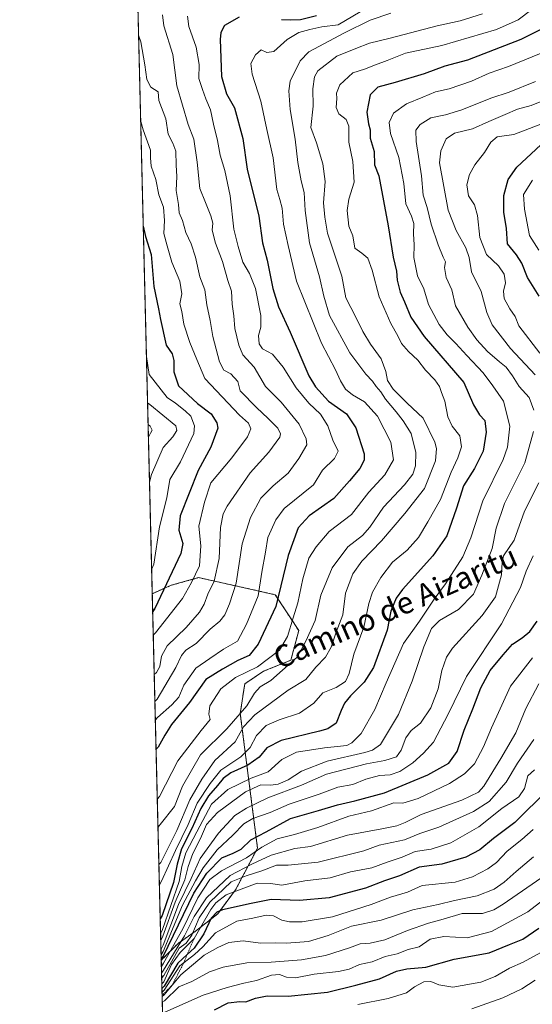
# Model space of a CAD drawing. Units: metres. Extents: x 668510 to 671972, y 4744376 to 4746773.
# Drawn here: x 668510 to 668698, y 4744557 to 4744918 of the extents above; entities that cross this region are included whole.
import ezdxf
from ezdxf.enums import TextEntityAlignment as Align

# ---------------------------------------------------------------- set-up
doc = ezdxf.new("R2010")
doc.units = ezdxf.units.M
doc.header["$MEASUREMENT"] = 0
doc.linetypes.add('TRAZOS', pattern=[0.75, 0.5, -0.25])
for name, color, linetype, lineweight in [('Arbolado forestal', 92, 'TRAZOS', 0), ('Arbolado forestal CxS', 92, 'Continuous', 0), ('Comarca CxS', 133, 'Continuous', 0), ('Comunidad Autónoma CxS', 142, 'Continuous', 0), ('Curva de nivel maestra', 36, 'Continuous', 30), ('Curva de nivel normal', 36, 'Continuous', 0), ('Escarpado lineal', 39, 'TRAZOS', 0), ('Espacio natural protegido CxS', 2, 'Continuous', 0), ('Municipio CxS', 142, 'Continuous', 0), ('Provincia CxS', 1, 'Continuous', 0), ('Texto cartográfico', 19, 'Continuous', 0)]:
    doc.layers.add(name, color=color, linetype=linetype, lineweight=lineweight)
doc.styles.add('Arial', font='txt', dxfattribs={"height": 0.2})

# ---------------------------------------------------------------- blocks, each defined once
blk = doc.blocks.new('*U153')
at = {"layer": 'Arbolado forestal CxS', "color": 92, "linetype": 'Continuous', "lineweight": 0}
blk.add_polyline3d([(668565.77, 4744407.86, 1000.57), (668561.71, 4744573.47, 866.38), (668562.06, 4744573.92, 867.68), (668567.86, 4744579.73, 878.56), (668574.26, 4744584.19, 888.55), (668582.38, 4744590.61, 900.49), (668588.92, 4744599.32, 894.09), (668596.98, 4744614.63, 879.68), (668590.64, 4744664, 834.87), (668592.27, 4744674.84, 832.4), (668599.14, 4744679.46, 832.5), (668609.2, 4744683.53, 834.54), (668612.09, 4744694.4, 832.45), (668608.79, 4744699.4, 829.14), (668603.5, 4744707.52, 823.71), (668575.39, 4744713.78, 805.81), (668565.3, 4744710.98, 801.28), (668558.41, 4744707.9, 797.53), (668551.4, 4744993.56, 734.95)], dxfattribs=at)
blk = doc.blocks.new('*U166')
at = {"layer": 'Arbolado forestal CxS', "color": 92, "linetype": 'Continuous', "lineweight": 0}
blk.add_polyline3d([(668565.77, 4744407.86, 1000.57), (668561.71, 4744573.47, 866.38), (668562.06, 4744573.92, 867.68), (668567.86, 4744579.73, 878.56), (668574.26, 4744584.19, 888.55), (668582.38, 4744590.61, 900.49), (668588.92, 4744599.32, 894.09), (668596.98, 4744614.63, 879.68), (668590.64, 4744664, 834.87), (668592.27, 4744674.84, 832.4), (668599.14, 4744679.46, 832.5), (668609.2, 4744683.53, 834.54), (668612.09, 4744694.4, 832.45), (668608.79, 4744699.4, 829.14), (668603.5, 4744707.52, 823.71), (668575.39, 4744713.78, 805.81), (668565.3, 4744710.98, 801.28), (668558.41, 4744707.9, 797.53), (668551.4, 4744993.56, 734.95)], dxfattribs=at)
blk = doc.blocks.new('*U183')
at = {"layer": 'Curva de nivel normal', "color": 36, "linetype": 'Continuous', "lineweight": 0}
blk.add_polyline3d([(668708.33, 4744600.72, 920), (668696.12, 4744591.29, 920), (668682.8, 4744584.12, 920), (668673.78, 4744581.79, 920), (668665.22, 4744582.27, 920), (668660.22, 4744581.26, 920), (668656.23, 4744578.42, 920), (668652.25, 4744577.44, 920), (668648.16, 4744575.88, 920), (668643.75, 4744574.95, 920), (668638.96, 4744572.96, 920), (668634.34, 4744571.95, 920), (668630.55, 4744570.25, 920), (668626.68, 4744569.38, 920), (668617.74, 4744568.42, 920), (668610.92, 4744567.15, 920), (668607.63, 4744567.37, 920), (668605.09, 4744568.34, 920), (668602.12, 4744568.03, 920), (668596.66, 4744566.18, 920), (668591.9, 4744565.19, 920), (668585.9, 4744563.55, 920), (668577.06, 4744560.8, 920), (668562.94, 4744554.54, 920)], dxfattribs=at)
blk = doc.blocks.new('*U193')
at = {"layer": 'Curva de nivel normal', "color": 36, "linetype": 'Continuous', "lineweight": 0}
blk.add_polyline3d([(668633.7, 4744557.32, 930), (668644.81, 4744559.51, 930), (668651.53, 4744561.6, 930), (668654.55, 4744563.86, 930), (668657.92, 4744565.66, 930), (668660.47, 4744565.75, 930), (668663.44, 4744564.56, 930), (668668.6, 4744563.68, 930), (668678.8, 4744565.56, 930), (668684.08, 4744567.63, 930), (668689.33, 4744570.64, 930), (668694.41, 4744572.83, 930), (668700.86, 4744576.37, 930)], dxfattribs=at)
blk = doc.blocks.new('*U201')
at = {"layer": 'Curva de nivel normal', "color": 36, "linetype": 'Continuous', "lineweight": 0}
blk.add_polyline3d([(668698.71, 4744566.25, 935), (668693.89, 4744563.12, 935), (668686.89, 4744559.74, 935), (668675.55, 4744555.74, 935)], dxfattribs=at)
blk = doc.blocks.new('*U204')
at = {"layer": 'Curva de nivel normal', "color": 36, "linetype": 'Continuous', "lineweight": 0}
blk.add_polyline3d([(668556.27, 4744794.86, 795), (668557.21, 4744788.19, 795), (668563.88, 4744779.77, 795), (668566.88, 4744777.78, 795), (668570.41, 4744774.97, 795), (668572.56, 4744772.94, 795), (668573.82, 4744769.44, 795), (668573.63, 4744766.67, 795), (668568.73, 4744756.26, 795), (668564.89, 4744749.72, 795), (668563.79, 4744743.04, 795), (668561, 4744732.39, 795), (668558.92, 4744718.68, 795), (668558.18, 4744717.03, 795)], dxfattribs=at)
blk = doc.blocks.new('*U210')
at = {"layer": 'Curva de nivel normal', "color": 36, "linetype": 'Continuous', "lineweight": 0}
blk.add_polyline3d([(668698.08, 4744621.51, 905), (668693.84, 4744617.8, 905), (668688.54, 4744613.58, 905), (668684.55, 4744609.42, 905), (668681.44, 4744607.02, 905), (668675.76, 4744604.1, 905), (668669.44, 4744602.17, 905), (668657.37, 4744600.9, 905), (668652.01, 4744598.5, 905), (668645.7, 4744596.68, 905), (668638.62, 4744593.98, 905), (668624.45, 4744589.49, 905), (668613.35, 4744587.6, 905), (668608.74, 4744587.67, 905), (668605.92, 4744588.25, 905), (668602.89, 4744589.81, 905), (668600.19, 4744590.09, 905), (668595.25, 4744588.96, 905), (668589.43, 4744587.83, 905), (668581.52, 4744583.6, 905), (668576.91, 4744578.47, 905), (668573.84, 4744575.6, 905), (668568.49, 4744571.45, 905), (668562.74, 4744562.59, 905), (668561.99, 4744561.88, 905)], dxfattribs=at)
blk = doc.blocks.new('*U212')
at = {"layer": 'Curva de nivel normal', "color": 36, "linetype": 'Continuous', "lineweight": 0}
blk.add_polyline3d([(668634.55, 4744921.12, 830), (668626.55, 4744916.46, 830), (668620.55, 4744915.71, 830), (668616.21, 4744914.67, 830), (668612.18, 4744913.57, 830), (668607.88, 4744911.07, 830), (668602.93, 4744906.7, 830), (668600.37, 4744906.24, 830), (668598.26, 4744907.2, 830), (668596.23, 4744905.39, 830), (668594.58, 4744902.2, 830), (668595.07, 4744898.3, 830), (668598.24, 4744888.47, 830), (668600.39, 4744877.99, 830), (668602.7, 4744867.63, 830), (668604.1, 4744856.07, 830), (668605.16, 4744852.4, 830), (668605.98, 4744849.2, 830), (668606.5, 4744843.39, 830), (668608.17, 4744835.56, 830), (668611.22, 4744822.48, 830), (668620.48, 4744799.74, 830), (668625.52, 4744789.97, 830), (668627.35, 4744785.9, 830), (668629.18, 4744782.91, 830), (668631.78, 4744780.82, 830), (668636.14, 4744778.24, 830), (668640.9, 4744772.94, 830), (668645.88, 4744763.45, 830), (668646.85, 4744757.02, 830), (668643.66, 4744751.42, 830), (668637.78, 4744745.15, 830), (668631.44, 4744736.98, 830), (668623.22, 4744730.66, 830), (668618.48, 4744725.07, 830), (668615.79, 4744720.9, 830), (668613.58, 4744713.39, 830), (668611.8, 4744704.52, 830), (668610.01, 4744699.01, 830), (668608.02, 4744692.27, 830), (668605, 4744687.18, 830), (668596.97, 4744681.1, 830), (668588.9, 4744677.2, 830), (668583.56, 4744673.04, 830), (668579.48, 4744666.79, 830), (668579.11, 4744663.79, 830), (668579.64, 4744661.79, 830), (668576.33, 4744657.81, 830), (668567.74, 4744646.7, 830), (668561, 4744633.61, 830), (668560.25, 4744632.69, 830)], dxfattribs=at)
blk = doc.blocks.new('*U215')
at = {"layer": 'Curva de nivel normal', "color": 36, "linetype": 'Continuous', "lineweight": 0}
blk.add_polyline3d([(668554.16, 4744880.97, 805), (668555.02, 4744877.92, 805), (668557.76, 4744870.44, 805), (668557.77, 4744867.67, 805), (668557.96, 4744864.67, 805), (668559.68, 4744859.67, 805), (668560.84, 4744854.11, 805), (668562.47, 4744849.58, 805), (668562.85, 4744844.65, 805), (668562.6, 4744839.91, 805), (668563.82, 4744835.45, 805), (668565.6, 4744829.45, 805), (668568.47, 4744822.45, 805), (668569.24, 4744817.78, 805), (668568.46, 4744814.11, 805), (668569.2, 4744811.34, 805), (668569.98, 4744806.71, 805), (668572.11, 4744800.01, 805), (668574.67, 4744793.78, 805), (668577.71, 4744786.81, 805), (668590.42, 4744773.38, 805), (668593.61, 4744770.45, 805), (668594.58, 4744768.35, 805), (668593.32, 4744765.45, 805), (668587.55, 4744757.68, 805), (668579.85, 4744748.56, 805), (668577.6, 4744741.48, 805), (668575.47, 4744732.71, 805), (668576.21, 4744725.48, 805), (668575.67, 4744718.08, 805), (668572.72, 4744712.01, 805), (668569.52, 4744706.11, 805), (668559.53, 4744693.51, 805), (668558.78, 4744692.71, 805)], dxfattribs=at)
blk = doc.blocks.new('*U228')
at = {"layer": 'Curva de nivel normal', "color": 36, "linetype": 'Continuous', "lineweight": 0}
blk.add_polyline3d([(668556.88, 4744769.97, 785), (668557.68, 4744769.32, 785), (668558.37, 4744767.79, 785), (668557.74, 4744766.76, 785), (668557, 4744765.29, 785)], dxfattribs=at)
blk = doc.blocks.new('*U232')
at = {"layer": 'Curva de nivel normal', "color": 36, "linetype": 'Continuous', "lineweight": 0}
blk.add_polyline3d([(668553.38, 4744912.6, 810), (668554.23, 4744910.14, 810), (668555.63, 4744901.75, 810), (668556.42, 4744896.34, 810), (668557.83, 4744893.55, 810), (668560.5, 4744891.89, 810), (668560.8, 4744888.68, 810), (668563.36, 4744881.98, 810), (668564.28, 4744876.28, 810), (668565.99, 4744873.02, 810), (668566.98, 4744870.06, 810), (668567.14, 4744865.02, 810), (668567.39, 4744860.87, 810), (668567.12, 4744855.71, 810), (668568.02, 4744850.5, 810), (668568.28, 4744847.5, 810), (668569.49, 4744844.71, 810), (668570.73, 4744840.28, 810), (668572.61, 4744836.2, 810), (668574.22, 4744831.28, 810), (668575.83, 4744824.09, 810), (668577.67, 4744819.23, 810), (668578.45, 4744813.75, 810), (668579.6, 4744808.08, 810), (668580.57, 4744802.18, 810), (668583.05, 4744792.94, 810), (668584.58, 4744789.8, 810), (668587.24, 4744788.46, 810), (668589.81, 4744785.7, 810), (668590.66, 4744782.22, 810), (668596.68, 4744775.98, 810), (668600.8, 4744772.3, 810), (668604.4, 4744768.63, 810), (668605.45, 4744766.5, 810), (668605.2, 4744765.22, 810), (668601.11, 4744759.79, 810), (668594.34, 4744752.17, 810), (668585.87, 4744739.96, 810), (668584.37, 4744737.14, 810), (668583.36, 4744732.17, 810), (668582.87, 4744720.79, 810), (668581.04, 4744712.46, 810), (668578.74, 4744707.79, 810), (668577.42, 4744704.12, 810), (668575.69, 4744701.12, 810), (668570.84, 4744695.46, 810), (668563.88, 4744688.79, 810), (668561.8, 4744684.97, 810), (668561.12, 4744681.2, 810), (668559.89, 4744679.06, 810), (668559.13, 4744678.34, 810)], dxfattribs=at)
blk = doc.blocks.new('*U234')
at = {"layer": 'Curva de nivel normal', "color": 36, "linetype": 'Continuous', "lineweight": 0}
blk.add_polyline3d([(668702.85, 4744605.04, 915), (668687.07, 4744594.09, 915), (668683.62, 4744591.98, 915), (668679.46, 4744590.7, 915), (668672.04, 4744590.7, 915), (668665.07, 4744588.6, 915), (668659.62, 4744587.12, 915), (668652, 4744584.48, 915), (668643.67, 4744581.06, 915), (668638.33, 4744579.87, 915), (668634.55, 4744579.62, 915), (668630.73, 4744578.1, 915), (668621.91, 4744575.26, 915), (668613.08, 4744573.66, 915), (668601.95, 4744572.86, 915), (668593.02, 4744572.59, 915), (668584.44, 4744571.03, 915), (668579.4, 4744569.26, 915), (668572.9, 4744565.77, 915), (668568.16, 4744563.8, 915), (668562.83, 4744558.65, 915), (668562.08, 4744558.23, 915)], dxfattribs=at)
blk = doc.blocks.new('*U253')
at = {"layer": 'Curva de nivel normal', "color": 36, "linetype": 'Continuous', "lineweight": 0}
blk.add_polyline3d([(668556.69, 4744777.83, 790), (668557.48, 4744777.27, 790), (668567.09, 4744769.41, 790), (668567.44, 4744767.67, 790), (668565.88, 4744765.46, 790), (668562.44, 4744761.46, 790), (668558.11, 4744751.57, 790), (668557.4, 4744748.76, 790)], dxfattribs=at)
blk = doc.blocks.new('*U255')
at = {"layer": 'Curva de nivel normal', "color": 36, "linetype": 'Continuous', "lineweight": 0}
blk.add_polyline3d([(668698.2, 4744611.47, 910), (668691.76, 4744606.13, 910), (668687.42, 4744602.12, 910), (668683.74, 4744599.6, 910), (668677.55, 4744597.2, 910), (668669.22, 4744595.48, 910), (668663.22, 4744593.99, 910), (668653.89, 4744592.07, 910), (668642.35, 4744588.27, 910), (668631.46, 4744586, 910), (668622.93, 4744582.56, 910), (668615.62, 4744580.4, 910), (668607.55, 4744579.82, 910), (668603.56, 4744579.91, 910), (668598.1, 4744579.8, 910), (668591.71, 4744580.64, 910), (668586.43, 4744580.07, 910), (668582.46, 4744578.24, 910), (668577.47, 4744575.46, 910), (668568.82, 4744568.2, 910), (668562.78, 4744560.93, 910), (668562.03, 4744560.29, 910)], dxfattribs=at)
blk = doc.blocks.new('*U280')
at = {"layer": 'Curva de nivel maestra', "color": 36, "linetype": 'Continuous', "lineweight": 30}
blk.add_polyline3d([(668581.22, 4744555.43, 925), (668586.25, 4744557.94, 925), (668590.46, 4744558.47, 925), (668592.7, 4744558.26, 925), (668596.23, 4744559.66, 925), (668600.56, 4744560.54, 925), (668608.2, 4744560.36, 925), (668622.61, 4744561.87, 925), (668633.03, 4744564.38, 925), (668641.72, 4744566.73, 925), (668647.87, 4744569.55, 925), (668651.77, 4744570.43, 925), (668658.68, 4744571.01, 925), (668669.09, 4744573.93, 925), (668681.94, 4744576.23, 925), (668689.35, 4744579.35, 925), (668694.26, 4744581.32, 925), (668700.14, 4744585.32, 925)], dxfattribs=at)
blk = doc.blocks.new('*U297')
at = {"layer": 'Curva de nivel maestra', "color": 36, "linetype": 'Continuous', "lineweight": 30}
blk.add_polyline3d([(668555.1, 4744842.64, 800), (668555.97, 4744838.84, 800), (668557.97, 4744832.28, 800), (668559, 4744820.56, 800), (668560.72, 4744812.3, 800), (668561.4, 4744808.46, 800), (668563.45, 4744799, 800), (668565.65, 4744795.82, 800), (668566.34, 4744793.38, 800), (668566.3, 4744789.27, 800), (668568.06, 4744784.14, 800), (668575, 4744777.56, 800), (668579.94, 4744773.83, 800), (668582.12, 4744770.55, 800), (668582.4, 4744768.62, 800), (668579.88, 4744761.63, 800), (668575.17, 4744753.12, 800), (668568.59, 4744736.48, 800), (668568.14, 4744731.18, 800), (668569.61, 4744726.36, 800), (668568.82, 4744722.62, 800), (668559.31, 4744702.52, 800), (668558.57, 4744701.37, 800)], dxfattribs=at)
blk = doc.blocks.new('*U299')
at = {"layer": 'Curva de nivel maestra', "color": 36, "linetype": 'Continuous', "lineweight": 30}
blk.add_polyline3d([(668703.51, 4744636.09, 900), (668691.27, 4744624.03, 900), (668683.48, 4744618.21, 900), (668678.49, 4744614.08, 900), (668673.28, 4744611.3, 900), (668664.55, 4744608.79, 900), (668656.24, 4744607.64, 900), (668648.98, 4744604.47, 900), (668643.58, 4744602.64, 900), (668636.55, 4744599.92, 900), (668623.22, 4744596.42, 900), (668612.31, 4744595.44, 900), (668601.92, 4744595.8, 900), (668594.65, 4744594.36, 900), (668584.19, 4744592.01, 900), (668582.07, 4744591.22, 900), (668579.93, 4744589.01, 900), (668577.32, 4744583.23, 900), (668573.75, 4744577.99, 900), (668571.18, 4744575.62, 900), (668567.78, 4744572.49, 900), (668562.7, 4744564.05, 900), (668561.96, 4744563.28, 900)], dxfattribs=at)

msp = doc.modelspace()

# ---------------------------------------------------------------- linework, layer by layer
at = {"layer": 'Arbolado forestal', "color": 92, "linetype": 'TRAZOS', "lineweight": 0}
for points in [[(668558.41, 4744707.9, 797.53), (668551.4, 4744993.56, 734.95)], [(668561.71, 4744573.47, 866.39), (668562.06, 4744573.92, 867.68), (668567.86, 4744579.73, 878.56), (668574.26, 4744584.19, 888.55), (668582.38, 4744590.61, 900.49), (668588.91, 4744599.32, 894.09), (668596.98, 4744614.63, 879.68), (668590.64, 4744664, 834.87), (668592.27, 4744674.84, 832.4), (668599.14, 4744679.46, 832.5), (668609.2, 4744683.53, 834.54), (668612.09, 4744694.4, 832.45), (668608.79, 4744699.4, 829.14), (668603.5, 4744707.52, 823.71), (668575.39, 4744713.78, 805.81), (668565.3, 4744710.98, 801.28), (668558.41, 4744707.9, 797.53)], [(668561.71, 4744573.47, 866.39), (668562.06, 4744573.92, 867.68), (668567.86, 4744579.73, 878.56), (668574.26, 4744584.19, 888.55), (668582.38, 4744590.61, 900.49), (668588.91, 4744599.32, 894.09), (668596.98, 4744614.63, 879.68), (668590.64, 4744664, 834.87), (668592.27, 4744674.84, 832.4), (668599.14, 4744679.46, 832.5), (668609.2, 4744683.53, 834.54), (668612.09, 4744694.4, 832.45), (668608.79, 4744699.4, 829.14), (668603.5, 4744707.52, 823.71), (668575.39, 4744713.78, 805.81), (668565.3, 4744710.98, 801.28), (668558.41, 4744707.9, 797.53)], [(668561.71, 4744573.47, 866.39), (668558.41, 4744707.9, 797.53)], [(668565.77, 4744407.86, 1000.57), (668561.71, 4744573.47, 866.39)]]:
    msp.add_polyline3d(points, dxfattribs=at)
at = {"layer": 'Arbolado forestal CxS', "color": 92, "linetype": 'Continuous', "lineweight": 0}
msp.add_polyline3d([(668561.71, 4744573.47, 866.38), (668558.41, 4744707.9, 797.53), (668565.3, 4744710.98, 801.28), (668575.39, 4744713.78, 805.81), (668603.5, 4744707.52, 823.71), (668608.79, 4744699.4, 829.14), (668612.09, 4744694.4, 832.45), (668609.2, 4744683.53, 834.54), (668599.14, 4744679.46, 832.5), (668592.27, 4744674.84, 832.4), (668590.64, 4744664, 834.87), (668596.98, 4744614.63, 879.68), (668588.92, 4744599.32, 894.09), (668582.38, 4744590.61, 900.49), (668574.26, 4744584.19, 888.55), (668567.86, 4744579.73, 878.56), (668562.06, 4744573.92, 867.68), (668561.71, 4744573.47, 866.38)], close=True, dxfattribs=at)
msp.add_polyline3d([(668561.71, 4744573.47, 866.38), (668558.41, 4744707.9, 797.53), (668565.3, 4744710.98, 801.28), (668575.39, 4744713.78, 805.81), (668603.5, 4744707.52, 823.71), (668608.79, 4744699.4, 829.14), (668612.09, 4744694.4, 832.45), (668609.2, 4744683.53, 834.54), (668599.14, 4744679.46, 832.5), (668592.27, 4744674.84, 832.4), (668590.64, 4744664, 834.87), (668596.98, 4744614.63, 879.68), (668588.92, 4744599.32, 894.09), (668582.38, 4744590.61, 900.49), (668574.26, 4744584.19, 888.55), (668567.86, 4744579.73, 878.56), (668562.06, 4744573.92, 867.68), (668561.71, 4744573.47, 866.38)], close=True, dxfattribs=at)
at = {"layer": 'Comarca CxS', "color": 133, "linetype": 'Continuous', "lineweight": 0}
msp.add_polyline3d([(671971.97, 4744459.96, 1365.11), (668566.56, 4744375.7, 1005.86), (668509.79, 4746689.01, 929.85), (671914.03, 4746773.27, 1141.03), (671971.97, 4744459.96, 1365.11)], close=True, dxfattribs=at)
msp.add_polyline3d([(671971.97, 4744459.96, 1365.11), (668566.56, 4744375.7, 1005.86), (668509.79, 4746689.01, 929.85), (671914.03, 4746773.27, 1141.03), (671971.97, 4744459.96, 1365.11)], close=True, dxfattribs=at)
at = {"layer": 'Comunidad Autónoma CxS', "color": 142, "linetype": 'Continuous', "lineweight": 0}
msp.add_polyline3d([(671971.97, 4744459.96, 1365.11), (668566.56, 4744375.7, 1005.86), (668509.79, 4746689.01, 929.85), (671914.03, 4746773.27, 1141.03), (671971.97, 4744459.96, 1365.11)], close=True, dxfattribs=at)
msp.add_polyline3d([(671971.97, 4744459.96, 1365.11), (668566.56, 4744375.7, 1005.86), (668509.79, 4746689.01, 929.85), (671914.03, 4746773.27, 1141.03), (671971.97, 4744459.96, 1365.11)], close=True, dxfattribs=at)
at = {"layer": 'Curva de nivel maestra', "color": 36, "linetype": 'Continuous', "lineweight": 30}
for points in [[(668590.3, 4744919.22, 825), (668584.86, 4744916.15, 825), (668583.54, 4744913.65, 825), (668583.31, 4744911, 825), (668583.72, 4744897.47, 825), (668585.56, 4744891.09, 825), (668588.48, 4744885.97, 825), (668591.55, 4744874.78, 825), (668593.22, 4744863.5, 825), (668597.47, 4744846.33, 825), (668598.83, 4744836.5, 825), (668600.57, 4744830.2, 825), (668602.61, 4744819.73, 825), (668604.66, 4744812.99, 825), (668608.94, 4744803.73, 825), (668615.81, 4744787.78, 825), (668618.21, 4744783.73, 825), (668623.02, 4744778.46, 825), (668629.65, 4744773.86, 825), (668633.07, 4744768.74, 825), (668636.05, 4744759.2, 825), (668636.03, 4744756.87, 825), (668634.49, 4744753.79, 825), (668630.72, 4744749.28, 825), (668625.01, 4744742.75, 825), (668615.96, 4744736.5, 825), (668611.9, 4744732.06, 825), (668608.25, 4744721.89, 825), (668603.67, 4744703.2, 825), (668597.26, 4744689.4, 825), (668593.87, 4744685.3, 825), (668589.8, 4744683.38, 825), (668584.15, 4744680.24, 825), (668578.07, 4744676.49, 825), (668572.03, 4744667.98, 825), (668565.39, 4744659.97, 825), (668562.95, 4744656, 825), (668560.56, 4744651.6, 825), (668559.81, 4744650.87, 825)], [(668703.96, 4744916.3, 850), (668693.51, 4744911.02, 850), (668673.96, 4744903.46, 850), (668665.67, 4744901.23, 850), (668658.01, 4744898.4, 850), (668647.39, 4744895.22, 850), (668641.1, 4744893.61, 850), (668638.24, 4744890.78, 850), (668636.99, 4744884.45, 850), (668637.61, 4744880.18, 850), (668638.3, 4744877.97, 850), (668638.29, 4744874.85, 850), (668639.78, 4744870.01, 850), (668639.84, 4744865.07, 850), (668641.48, 4744861.04, 850), (668644.91, 4744842.72, 850), (668646.75, 4744831.28, 850), (668647.98, 4744826.12, 850), (668648.16, 4744822.87, 850), (668649.28, 4744818.38, 850), (668650.87, 4744814.93, 850), (668653.18, 4744809.32, 850), (668658.06, 4744802.19, 850), (668672.61, 4744785.27, 850), (668676.19, 4744777.15, 850), (668678.33, 4744773.43, 850), (668680.34, 4744771.36, 850), (668680.85, 4744767.12, 850), (668679.72, 4744760.12, 850), (668676.53, 4744753.79, 850), (668672.51, 4744747.5, 850), (668669.98, 4744739.26, 850), (668666.38, 4744729.08, 850), (668661.28, 4744721.77, 850), (668650.13, 4744709.46, 850), (668647.83, 4744706.27, 850), (668645.86, 4744701.46, 850), (668644.48, 4744694.55, 850), (668639.49, 4744680.88, 850), (668636.1, 4744675.47, 850), (668631.06, 4744670.52, 850), (668628.82, 4744667.81, 850), (668627.64, 4744665.12, 850), (668625.82, 4744660.46, 850), (668622.79, 4744658.39, 850), (668619.67, 4744657.47, 850), (668605.7, 4744654.13, 850), (668600.37, 4744651.46, 850), (668597.6, 4744648.03, 850), (668593.48, 4744645.09, 850), (668587.23, 4744642.26, 850), (668584.33, 4744640.19, 850), (668582.36, 4744637.56, 850), (668578.98, 4744633.82, 850), (668576.14, 4744629.2, 850), (668572.95, 4744621.82, 850), (668569.12, 4744614.33, 850), (668567.54, 4744608.72, 850), (668566.15, 4744602.02, 850), (668562.07, 4744589.96, 850), (668561.33, 4744588.76, 850)], [(668618.54, 4744919.76, 825), (668612.68, 4744918.24, 825), (668608.92, 4744918.14, 825), (668605.75, 4744918.3, 825)], [(668700.26, 4744816.96, 875), (668695.95, 4744823.8, 875), (668693.91, 4744829.11, 875), (668691.97, 4744832.11, 875), (668688.65, 4744836.11, 875), (668688.21, 4744841.78, 875), (668687.28, 4744847.78, 875), (668687.22, 4744853.9, 875), (668688.8, 4744859.74, 875), (668692, 4744864.2, 875), (668700.89, 4744872.37, 875)], [(668561.7, 4744573.78, 875), (668562.44, 4744574.94, 875), (668573.57, 4744598.13, 875), (668578.39, 4744605.51, 875), (668583.89, 4744611.13, 875), (668588, 4744612.75, 875), (668591, 4744614.32, 875), (668594.55, 4744617.63, 875), (668600.14, 4744620.57, 875), (668609.03, 4744625.49, 875), (668619.29, 4744628.38, 875), (668626.32, 4744630.46, 875), (668632.6, 4744631.92, 875), (668643.53, 4744634.95, 875), (668659.43, 4744641.48, 875), (668667.06, 4744645.78, 875), (668670.16, 4744650.03, 875), (668672.78, 4744657.9, 875), (668675.96, 4744665.76, 875), (668678.9, 4744673.43, 875), (668682.32, 4744679.79, 875), (668686.98, 4744685.46, 875), (668690.42, 4744689.45, 875), (668693.98, 4744691.68, 875), (668696.84, 4744694.1, 875), (668699.51, 4744697.79, 875)]]:
    msp.add_polyline3d(points, dxfattribs=at)
at = {"layer": 'Curva de nivel normal', "color": 36, "linetype": 'Continuous', "lineweight": 0}
for points in [[(668562.16, 4744920.1, 815), (668562.69, 4744916.1, 815), (668565.98, 4744905.59, 815), (668567.43, 4744894.03, 815), (668571.56, 4744879.91, 815), (668573.6, 4744874.48, 815), (668574.88, 4744866.1, 815), (668575.86, 4744856.48, 815), (668577.86, 4744851.34, 815), (668579.92, 4744846.45, 815), (668580.54, 4744843.74, 815), (668580.33, 4744841.13, 815), (668581.52, 4744836.41, 815), (668584.11, 4744829.68, 815), (668586.09, 4744822.71, 815), (668587.39, 4744818.77, 815), (668587.63, 4744814.03, 815), (668588.28, 4744809.77, 815), (668588.63, 4744805.13, 815), (668590.17, 4744798.98, 815), (668591.56, 4744795.48, 815), (668595.77, 4744790.91, 815), (668599.96, 4744783.85, 815), (668605.68, 4744778.14, 815), (668612.22, 4744769.99, 815), (668614.79, 4744764.66, 815), (668615.03, 4744762.46, 815), (668612.06, 4744757.46, 815), (668608.24, 4744752.06, 815), (668602.67, 4744747.48, 815), (668598.23, 4744742.91, 815), (668594.37, 4744735.78, 815), (668591.33, 4744726.13, 815), (668589.19, 4744711.82, 815), (668586.68, 4744704.23, 815), (668585.01, 4744700.15, 815), (668583.1, 4744697.79, 815), (668579.63, 4744694.94, 815), (668574.53, 4744689.63, 815), (668570.72, 4744687.16, 815), (668569.11, 4744685.25, 815), (668567.07, 4744680.88, 815), (668560.13, 4744669.24, 815), (668559.38, 4744668.45, 815)], [(668645.81, 4744920.64, 835), (668638.22, 4744918.08, 835), (668628.89, 4744913.42, 835), (668615.81, 4744906.54, 835), (668612.58, 4744903.21, 835), (668609, 4744895.78, 835), (668608.46, 4744892.26, 835), (668608.97, 4744885.37, 835), (668610.8, 4744874.45, 835), (668611.71, 4744865.9, 835), (668612.92, 4744859.25, 835), (668614.05, 4744854.91, 835), (668614.47, 4744848.35, 835), (668615.99, 4744836.55, 835), (668619.67, 4744824.1, 835), (668621.28, 4744817.02, 835), (668623.36, 4744809.87, 835), (668630.87, 4744796.14, 835), (668636.67, 4744788.34, 835), (668639.07, 4744785.84, 835), (668640.47, 4744783.81, 835), (668642.18, 4744781.92, 835), (668643.95, 4744779.2, 835), (668647.86, 4744774.6, 835), (668650.33, 4744771.23, 835), (668653.36, 4744766.59, 835), (668655.06, 4744759.63, 835), (668654.9, 4744754.82, 835), (668653.96, 4744751.75, 835), (668650.87, 4744747.76, 835), (668643.12, 4744739.68, 835), (668638.13, 4744732.3, 835), (668635.43, 4744729.24, 835), (668630.12, 4744725.1, 835), (668624.38, 4744717.36, 835), (668620.24, 4744707.42, 835), (668618.1, 4744698.11, 835), (668614.63, 4744690.56, 835), (668611.47, 4744684.66, 835), (668606.18, 4744679.9, 835), (668601.84, 4744676.12, 835), (668597.97, 4744673.79, 835), (668595.82, 4744671.46, 835), (668593.06, 4744666.84, 835), (668585.75, 4744658.34, 835), (668576.12, 4744648.9, 835), (668569.45, 4744637.34, 835), (668566.55, 4744629.85, 835), (668561.25, 4744623.27, 835), (668560.51, 4744622.38, 835)], [(668679.47, 4744920.43, 840), (668671.22, 4744917.91, 840), (668662.89, 4744916.08, 840), (668645.55, 4744911.54, 840), (668638.08, 4744909.74, 840), (668633.01, 4744907.78, 840), (668626.02, 4744904.92, 840), (668619.07, 4744899.53, 840), (668617.92, 4744897.32, 840), (668617.28, 4744892.91, 840), (668617.36, 4744886.66, 840), (668616.57, 4744878.79, 840), (668618.57, 4744873.21, 840), (668620.91, 4744865.48, 840), (668621.73, 4744859.02, 840), (668621.14, 4744851.11, 840), (668621.67, 4744845.86, 840), (668622.68, 4744840.11, 840), (668627.9, 4744824.32, 840), (668629.29, 4744816.29, 840), (668632.97, 4744809.27, 840), (668635.54, 4744803.96, 840), (668638.41, 4744799.33, 840), (668642.26, 4744793.96, 840), (668644.02, 4744789.31, 840), (668644.62, 4744786.06, 840), (668646.66, 4744782.89, 840), (668651.8, 4744777.7, 840), (668657.68, 4744772.24, 840), (668662, 4744763.45, 840), (668662.58, 4744761.12, 840), (668662.23, 4744756.55, 840), (668658.22, 4744746.46, 840), (668650.95, 4744737.27, 840), (668642.38, 4744727.25, 840), (668635.22, 4744719.8, 840), (668631.96, 4744715.18, 840), (668629.27, 4744708.1, 840), (668628.21, 4744700.2, 840), (668625.78, 4744693.79, 840), (668623.97, 4744688.27, 840), (668621.86, 4744684.64, 840), (668618.34, 4744681, 840), (668614.69, 4744676.49, 840), (668608.22, 4744672.52, 840), (668596.02, 4744663.56, 840), (668591.8, 4744659.12, 840), (668588.78, 4744653.63, 840), (668581.32, 4744646.8, 840), (668576.62, 4744639.92, 840), (668572.2, 4744632.29, 840), (668567.41, 4744621.09, 840), (668561.59, 4744609.41, 840), (668560.84, 4744608.65, 840)], [(668697.53, 4744921.98, 845), (668692.47, 4744918.23, 845), (668684.53, 4744914.65, 845), (668664.55, 4744908.78, 845), (668651.22, 4744906.03, 845), (668644.55, 4744903.34, 845), (668640.22, 4744901.81, 845), (668636.22, 4744900.18, 845), (668631.91, 4744898.88, 845), (668627.21, 4744894.38, 845), (668625.87, 4744891.4, 845), (668626.04, 4744889.37, 845), (668625.81, 4744886.15, 845), (668626.84, 4744883.85, 845), (668629.48, 4744881.7, 845), (668630.44, 4744879.33, 845), (668630.41, 4744873.43, 845), (668631.96, 4744866.38, 845), (668632.39, 4744858.78, 845), (668630.48, 4744852.48, 845), (668629.78, 4744848.37, 845), (668630.41, 4744842.62, 845), (668631.94, 4744839.07, 845), (668632.66, 4744834.53, 845), (668635.21, 4744832.77, 845), (668637.41, 4744830.85, 845), (668639.06, 4744826.48, 845), (668641.59, 4744816.69, 845), (668645.83, 4744807, 845), (668648.4, 4744802.43, 845), (668649.72, 4744799.66, 845), (668652.38, 4744796.64, 845), (668655.8, 4744793.49, 845), (668658.58, 4744789.79, 845), (668661.98, 4744786.26, 845), (668663.68, 4744783.81, 845), (668664.37, 4744781.66, 845), (668665.65, 4744778.47, 845), (668666.75, 4744772.67, 845), (668668.37, 4744769.3, 845), (668671.08, 4744765.72, 845), (668671.75, 4744761.69, 845), (668670.46, 4744757.76, 845), (668667.92, 4744752.46, 845), (668664.05, 4744742.46, 845), (668659.39, 4744734.21, 845), (668656.01, 4744728.45, 845), (668651.88, 4744723.84, 845), (668646.48, 4744719.45, 845), (668642.12, 4744713.79, 845), (668639.16, 4744708.41, 845), (668637.84, 4744704.26, 845), (668635.98, 4744695.65, 845), (668632.3, 4744685.76, 845), (668630.54, 4744678.7, 845), (668629.2, 4744675.72, 845), (668625.79, 4744673.54, 845), (668620.89, 4744671.51, 845), (668617.68, 4744667.8, 845), (668612.35, 4744664.09, 845), (668604.88, 4744661.69, 845), (668600.2, 4744659.58, 845), (668596.56, 4744655.87, 845), (668594.23, 4744651.53, 845), (668590.9, 4744648.07, 845), (668583.56, 4744643.23, 845), (668579.56, 4744638.31, 845), (668574.88, 4744631.12, 845), (668571.57, 4744623.34, 845), (668566.9, 4744613.72, 845), (668561.76, 4744602.55, 845), (668561.03, 4744601.18, 845)], [(668571.32, 4744919.6, 820), (668571.81, 4744915.76, 820), (668574.48, 4744908.28, 820), (668575.62, 4744901.92, 820), (668575.52, 4744896.78, 820), (668576.8, 4744892.69, 820), (668578.02, 4744889.24, 820), (668579.74, 4744885.29, 820), (668580.83, 4744879.98, 820), (668582.36, 4744873.98, 820), (668583.32, 4744868.67, 820), (668585.03, 4744863.07, 820), (668586.95, 4744853.7, 820), (668588.33, 4744841.54, 820), (668589.91, 4744835.13, 820), (668591.61, 4744829.42, 820), (668594.08, 4744825.27, 820), (668596.28, 4744819.77, 820), (668598.13, 4744809.91, 820), (668598.16, 4744805.64, 820), (668597.34, 4744802.54, 820), (668597.56, 4744799.43, 820), (668598.84, 4744797.66, 820), (668602.47, 4744795.68, 820), (668606.38, 4744790.94, 820), (668611.13, 4744783.36, 820), (668615.83, 4744777.71, 820), (668620.03, 4744773.73, 820), (668622.75, 4744769.46, 820), (668624.63, 4744764.12, 820), (668626.51, 4744760.12, 820), (668625.19, 4744757.41, 820), (668620.84, 4744753.22, 820), (668617.47, 4744747.75, 820), (668606.76, 4744739.1, 820), (668603.67, 4744734.97, 820), (668600.78, 4744728.46, 820), (668599.96, 4744723.13, 820), (668598.6, 4744715.8, 820), (668597.24, 4744707.13, 820), (668592.91, 4744696.79, 820), (668589.6, 4744690.5, 820), (668584.48, 4744687.62, 820), (668579.51, 4744684.12, 820), (668574.33, 4744680.6, 820), (668570, 4744674.39, 820), (668568.09, 4744669.96, 820), (668565.56, 4744667.13, 820), (668560.29, 4744662.52, 820), (668559.54, 4744661.69, 820)], [(668703.66, 4744907.07, 855), (668688.98, 4744901.08, 855), (668681.86, 4744898.69, 855), (668675.41, 4744895.79, 855), (668667.18, 4744892.99, 855), (668662.18, 4744891.81, 855), (668657.57, 4744889.84, 855), (668651.62, 4744887.48, 855), (668646.87, 4744884.02, 855), (668645.19, 4744880.63, 855), (668645.77, 4744876.57, 855), (668648.75, 4744867.78, 855), (668650.56, 4744858.2, 855), (668651.3, 4744850.81, 855), (668653.43, 4744846.23, 855), (668654.22, 4744843.55, 855), (668654.15, 4744839.81, 855), (668654.41, 4744835.78, 855), (668654.25, 4744831.11, 855), (668655.62, 4744824.46, 855), (668657.92, 4744819.62, 855), (668659.68, 4744813.9, 855), (668663.57, 4744806.62, 855), (668666.46, 4744802.74, 855), (668669.72, 4744799.61, 855), (668673.67, 4744795.18, 855), (668679.7, 4744788.81, 855), (668683.18, 4744784.08, 855), (668687.2, 4744778.43, 855), (668689.5, 4744769.35, 855), (668688.59, 4744761.58, 855), (668687.07, 4744757.12, 855), (668679.6, 4744741.89, 855), (668675.22, 4744728.4, 855), (668672.28, 4744721.4, 855), (668665.92, 4744711.53, 855), (668661.74, 4744705.91, 855), (668656.34, 4744697.88, 855), (668650.48, 4744689.66, 855), (668644.08, 4744675.23, 855), (668639.96, 4744665.42, 855), (668634.98, 4744656.65, 855), (668631.61, 4744653.18, 855), (668629.66, 4744652.26, 855), (668621.49, 4744651.46, 855), (668611.28, 4744649.81, 855), (668605.86, 4744647.13, 855), (668600.93, 4744642.67, 855), (668594.67, 4744640.29, 855), (668586.04, 4744636.08, 855), (668580.08, 4744630.77, 855), (668574.7, 4744620.66, 855), (668570.72, 4744612.93, 855), (668569.26, 4744607.92, 855), (668568.22, 4744602.47, 855), (668562.19, 4744584.87, 855), (668561.47, 4744583.18, 855)], [(668698.89, 4744895.6, 860), (668689.22, 4744891.71, 860), (668682.55, 4744889.53, 860), (668671.89, 4744885.22, 860), (668665.89, 4744883.4, 860), (668660.55, 4744882.37, 860), (668656.65, 4744879.88, 860), (668655.03, 4744877.84, 860), (668655.17, 4744873.63, 860), (668657.06, 4744861.09, 860), (668657.76, 4744854, 860), (668659.2, 4744849.47, 860), (668660.68, 4744843.39, 860), (668663.17, 4744835.73, 860), (668665.04, 4744831.27, 860), (668665.89, 4744829.6, 860), (668665.52, 4744827.45, 860), (668666.15, 4744823.78, 860), (668668.18, 4744819.27, 860), (668669.52, 4744813.42, 860), (668674.02, 4744805.62, 860), (668677.34, 4744800.98, 860), (668681.34, 4744796.64, 860), (668685.66, 4744792.84, 860), (668688.08, 4744790.98, 860), (668690.44, 4744787.75, 860), (668692.85, 4744783.88, 860), (668696.53, 4744779.81, 860), (668698.3, 4744775.12, 860)], [(668703.66, 4744889.4, 865), (668697.33, 4744886.87, 865), (668692.33, 4744885.55, 865), (668687.79, 4744883.49, 865), (668681.82, 4744881.04, 865), (668675.79, 4744878.34, 865), (668669.22, 4744876.66, 865), (668666.15, 4744874.64, 865), (668664.12, 4744870.22, 865), (668663.72, 4744865.82, 865), (668666.85, 4744848.54, 865), (668669.8, 4744841.06, 865), (668673.36, 4744834.67, 865), (668674.52, 4744831.17, 865), (668675.4, 4744825.89, 865), (668678.96, 4744818.7, 865), (668680.98, 4744811, 865), (668683.01, 4744806.45, 865), (668689.75, 4744797.74, 865), (668698.72, 4744788.13, 865)], [(668700.8, 4744880.06, 870), (668690.89, 4744876.25, 870), (668684.85, 4744875.36, 870), (668682.46, 4744873.45, 870), (668680.18, 4744869.6, 870), (668676.67, 4744865.05, 870), (668674.63, 4744861.6, 870), (668673.72, 4744857.74, 870), (668674.37, 4744853.73, 870), (668676.46, 4744850.43, 870), (668677.67, 4744846.52, 870), (668678.46, 4744838.42, 870), (668680.92, 4744832.18, 870), (668685.37, 4744828.03, 870), (668687.44, 4744825.03, 870), (668687.86, 4744821.8, 870), (668687.19, 4744818.76, 870), (668687.45, 4744816.15, 870), (668689.42, 4744812.26, 870), (668691.48, 4744809.47, 870), (668692.77, 4744806.07, 870), (668700.44, 4744796.06, 870)], [(668697.72, 4744859.51, 880), (668694.51, 4744854.22, 880), (668694.9, 4744848.88, 880), (668696.71, 4744839.22, 880), (668700.12, 4744833.78, 880)], [(668698.12, 4744767.34, 860), (668694.93, 4744755.92, 860), (668687.54, 4744741.01, 860), (668684.44, 4744731.97, 860), (668683, 4744724.52, 860), (668679.16, 4744714.72, 860), (668676.2, 4744707.79, 860), (668670.63, 4744702.12, 860), (668663.65, 4744698.12, 860), (668660.8, 4744695.12, 860), (668657.93, 4744688.46, 860), (668653.69, 4744675.84, 860), (668648.62, 4744663.64, 860), (668642.05, 4744652.65, 860), (668639.09, 4744650.54, 860), (668636.26, 4744649.66, 860), (668622.55, 4744646.57, 860), (668613.04, 4744642.86, 860), (668608.22, 4744639.72, 860), (668604.52, 4744638.12, 860), (668601.74, 4744637.72, 860), (668598.19, 4744637.85, 860), (668592.56, 4744635.34, 860), (668582.25, 4744627.72, 860), (668578.3, 4744623.31, 860), (668576.04, 4744618.22, 860), (668573.22, 4744612.7, 860), (668571.5, 4744607.92, 860), (668570.38, 4744603.01, 860), (668566.75, 4744594.89, 860), (668562.25, 4744582.37, 860), (668561.53, 4744580.78, 860)], [(668700.12, 4744748.54, 865), (668694.82, 4744738.11, 865), (668691.1, 4744727.54, 865), (668687.17, 4744721.79, 865), (668686.63, 4744719.46, 865), (668686.4, 4744714.79, 865), (668684.22, 4744706.79, 865), (668679.32, 4744699.9, 865), (668668.44, 4744687.89, 865), (668666.28, 4744684.65, 865), (668664.56, 4744679.78, 865), (668663.19, 4744672.99, 865), (668660.45, 4744666.01, 865), (668656.67, 4744660.46, 865), (668653.36, 4744657.79, 865), (668651.29, 4744655.12, 865), (668649.68, 4744650.5, 865), (668647.92, 4744648.1, 865), (668643.69, 4744646.8, 865), (668636.95, 4744645.59, 865), (668622.21, 4744641.72, 865), (668613.05, 4744637.7, 865), (668600.74, 4744633.14, 865), (668592.98, 4744629.32, 865), (668588.68, 4744626.63, 865), (668582.67, 4744620.13, 865), (668575.91, 4744610.8, 865), (668572.66, 4744603.47, 865), (668567.99, 4744594.01, 865), (668562.33, 4744579.05, 865), (668561.6, 4744577.67, 865)], [(668698.07, 4744721.79, 870), (668695.42, 4744716.12, 870), (668693.35, 4744710.23, 870), (668686.43, 4744696.87, 870), (668673.54, 4744677.56, 870), (668666.82, 4744663.79, 870), (668661.52, 4744653.46, 870), (668657.84, 4744649.46, 870), (668653.95, 4744645.88, 870), (668649.11, 4744642.68, 870), (668645.57, 4744641.48, 870), (668641.7, 4744641.28, 870), (668636.69, 4744639.89, 870), (668631.93, 4744637.94, 870), (668626.36, 4744637.05, 870), (668619.57, 4744634.44, 870), (668608.56, 4744630.8, 870), (668601.58, 4744627.74, 870), (668595.2, 4744625.5, 870), (668591.9, 4744623.55, 870), (668587.9, 4744619.34, 870), (668582.23, 4744613.98, 870), (668577.05, 4744607.44, 870), (668574.26, 4744602.6, 870), (668569.43, 4744593.72, 870), (668562.39, 4744576.76, 870), (668561.66, 4744575.51, 870)], [(668697.77, 4744684.37, 880), (668689.68, 4744674.03, 880), (668682.8, 4744658.7, 880), (668679.81, 4744651.76, 880), (668676.55, 4744645.55, 880), (668672.89, 4744641.86, 880), (668667.37, 4744638.28, 880), (668655.89, 4744632.83, 880), (668650.22, 4744631.11, 880), (668646.89, 4744631.26, 880), (668638.78, 4744628.28, 880), (668630.48, 4744626.34, 880), (668619.12, 4744622.25, 880), (668610.55, 4744619.58, 880), (668604.22, 4744618.02, 880), (668598.56, 4744614.99, 880), (668592.9, 4744611.12, 880), (668583.83, 4744606.34, 880), (668579.49, 4744603.12, 880), (668575.14, 4744596.47, 880), (668569.63, 4744585.11, 880), (668562.5, 4744572.51, 880), (668561.76, 4744571.24, 880)], [(668700.14, 4744674.85, 885), (668695.3, 4744665.83, 885), (668691.69, 4744656.89, 885), (668686.16, 4744647.5, 885), (668679.99, 4744637.34, 885), (668677.93, 4744635.21, 885), (668671.83, 4744632.17, 885), (668657.01, 4744626.99, 885), (668651.06, 4744624.06, 885), (668648.01, 4744622.83, 885), (668642.55, 4744621.73, 885), (668629.93, 4744619.45, 885), (668616.41, 4744615.22, 885), (668610.6, 4744614.5, 885), (668602.02, 4744612.03, 885), (668594.94, 4744608.76, 885), (668586.97, 4744604.6, 885), (668578.24, 4744596.47, 885), (668573.81, 4744589.58, 885), (668570.18, 4744582.52, 885), (668562.56, 4744569.97, 885), (668561.82, 4744568.86, 885)], [(668698.26, 4744654.42, 890), (668692.3, 4744645.76, 890), (668688.16, 4744638.85, 890), (668681.89, 4744631.78, 890), (668676.11, 4744628.05, 890), (668663.46, 4744622.3, 890), (668656.45, 4744619.96, 890), (668650.91, 4744617.68, 890), (668641.63, 4744615.74, 890), (668635.91, 4744613.6, 890), (668619.22, 4744609.53, 890), (668608.22, 4744608.39, 890), (668603.95, 4744608.39, 890), (668598.53, 4744606.3, 890), (668592.86, 4744604.46, 890), (668587.29, 4744602.28, 890), (668579.48, 4744594.82, 890), (668575.64, 4744589.13, 890), (668572.89, 4744582.8, 890), (668570.85, 4744579.86, 890), (668568.2, 4744577.92, 890), (668562.61, 4744567.97, 890), (668561.86, 4744567.09, 890)], [(668698.52, 4744643.37, 895), (668696.12, 4744641.11, 895), (668694.85, 4744636.47, 895), (668692.79, 4744633.47, 895), (668686.54, 4744629.22, 895), (668678.08, 4744622.46, 895), (668667.82, 4744616.6, 895), (668660.58, 4744614.32, 895), (668654.81, 4744613.4, 895), (668649.94, 4744611.35, 895), (668644.46, 4744609.55, 895), (668638.9, 4744607.47, 895), (668631.08, 4744605.92, 895), (668623.63, 4744603.78, 895), (668614.3, 4744602.68, 895), (668605.89, 4744601.02, 895), (668601.78, 4744601.68, 895), (668596.88, 4744601.78, 895), (668591.92, 4744600.01, 895), (668585.54, 4744597.5, 895), (668581.74, 4744594.63, 895), (668579.86, 4744592.13, 895), (668573.69, 4744581.56, 895), (668568.6, 4744576.4, 895), (668565.48, 4744571.99, 895), (668562.66, 4744565.62, 895), (668561.92, 4744564.85, 895)]]:
    msp.add_polyline3d(points, dxfattribs=at)
at = {"layer": 'Escarpado lineal', "color": 39, "linetype": 'TRAZOS', "lineweight": 0}
msp.add_polyline3d([(668573.69, 4744581.56, 950.31), (668571.18, 4744575.62, 950.31), (668569.87, 4744572.52, 950.31), (668565.8, 4744564.57, 950.31), (668562.02, 4744560.68, 950.31)], dxfattribs=at)
at = {"layer": 'Espacio natural protegido CxS', "color": 2, "linetype": 'Continuous', "lineweight": 0}
msp.add_polyline3d([(671971.97, 4744459.96, 1365.11), (668566.56, 4744375.7, 1005.86), (668509.79, 4746689.01, 929.85), (671914.03, 4746773.27, 1141.03), (671971.97, 4744459.96, 1365.11)], close=True, dxfattribs=at)
msp.add_polyline3d([(671971.97, 4744459.96, 1365.11), (668566.56, 4744375.7, 1005.86), (668509.79, 4746689.01, 929.85), (671914.03, 4746773.27, 1141.03), (671971.97, 4744459.96, 1365.11)], close=True, dxfattribs=at)
msp.add_polyline3d([(671971.97, 4744459.96, 1365.11), (668566.56, 4744375.7, 1005.86), (668551.98, 4744969.78, 753.26)], dxfattribs=at)
msp.add_polyline3d([(671971.97, 4744459.96, 1365.11), (668566.56, 4744375.7, 1005.86), (668551.98, 4744969.78, 753.26)], dxfattribs=at)
at = {"layer": 'Municipio CxS', "color": 142, "linetype": 'Continuous', "lineweight": 0}
msp.add_polyline3d([(671971.97, 4744459.96, 1365.11), (668566.56, 4744375.7, 1005.86), (668551.98, 4744969.78, 753.26), (668550.36, 4745035.91, 737.93), (668530.8, 4745832.75, 933.09)], dxfattribs=at)
msp.add_polyline3d([(671971.97, 4744459.96, 1365.11), (668566.56, 4744375.7, 1005.86), (668551.98, 4744969.78, 753.26), (668550.36, 4745035.91, 737.93), (668530.8, 4745832.75, 933.09)], dxfattribs=at)
at = {"layer": 'Provincia CxS', "color": 1, "linetype": 'Continuous', "lineweight": 0}
msp.add_polyline3d([(671971.97, 4744459.96, 1365.11), (668566.56, 4744375.7, 1005.86), (668509.79, 4746689.01, 929.85), (671914.03, 4746773.27, 1141.03), (671971.97, 4744459.96, 1365.11)], close=True, dxfattribs=at)
msp.add_polyline3d([(671971.97, 4744459.96, 1365.11), (668566.56, 4744375.7, 1005.86), (668509.79, 4746689.01, 929.85), (671914.03, 4746773.27, 1141.03), (671971.97, 4744459.96, 1365.11)], close=True, dxfattribs=at)

# ---------------------------------------------------------------- block references
at = {"layer": 'Arbolado forestal CxS', "color": 92, "linetype": 'Continuous', "lineweight": 0}
for name in ['*U153', '*U166']:
    msp.add_blockref(name, (0, 0), dxfattribs=at)
at = {"layer": 'Curva de nivel maestra', "color": 36, "linetype": 'Continuous', "lineweight": 30}
for name in ['*U280', '*U299', '*U297']:
    msp.add_blockref(name, (0, 0), dxfattribs=at)
at = {"layer": 'Curva de nivel normal', "color": 36, "linetype": 'Continuous', "lineweight": 0}
for name in ['*U234', '*U210', '*U255', '*U183', '*U193', '*U201', '*U212', '*U204', '*U215', '*U232', '*U228', '*U253']:
    msp.add_blockref(name, (0, 0), dxfattribs=at)

# ---------------------------------------------------------------- texts
at = {"layer": 'Texto cartográfico', "color": 19, "linetype": 'Continuous', "lineweight": 0, "style": 'Arial'}
msp.add_text('Camino de Aizaritu', height=8, rotation=23.653, dxfattribs=at).set_placement((668647.46, 4744703.02), align=Align.MIDDLE_CENTER)

doc.saveas('drawing.dxf')
